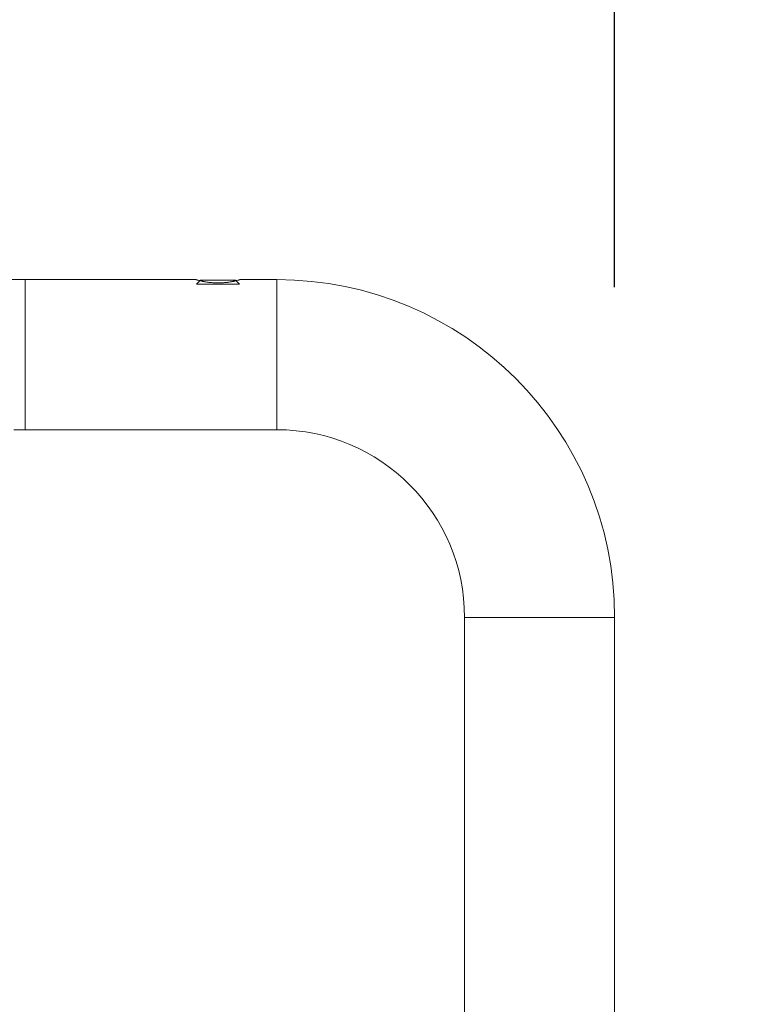
# Model space of a CAD drawing. Units: millimetres. Extents: x 27314 to 28364, y 4478 to 5963.
# Drawn here: x 27912 to 27980, y 5532 to 5624 of the extents above; entities that cross this region are included whole.
import ezdxf

# ---------------------------------------------------------------- set-up
doc = ezdxf.new("R2010")
doc.units = ezdxf.units.MM
doc.header["$LTSCALE"] = 10
doc.layers.add('寸法', color=3, linetype='Continuous', lineweight=20)
doc.layers.add('細線', color=7, linetype='Continuous', lineweight=9)
doc.styles.add('japanese', font='romans.shx', dxfattribs={"bigfont": 'bigfont.shx'})
doc.dimstyles.new('KIHON1対4', dxfattribs={"dimscale": 10, "dimtxt": 1, "dimasz": 1, "dimexe": 0, "dimexo": 0.8, "dimgap": 0.4, "dimtad": 1, "dimdec": 0, "dimdsep": 46, "dimtxsty": 'japanese', "dimblk": 'OPEN30', "dimcen": 2.5, "dimadec": 0, "dimazin": 0, "dimtfac": 1, "dimtdec": 0, "dimtmove": 0, "dimatfit": 0, "dimfxl": 1, "dimarcsym": 0})

# ---------------------------------------------------------------- blocks, each defined once
blk = doc.blocks.new('_Open30')
at = {"color": 0, "linetype": 'ByBlock', "lineweight": -2}
for p, q in [((-1, 0.2679), (0, 0)), ((0, 0), (-1, -0.2679)), ((0, 0), (-1, 0))]:
    blk.add_line(p, q, dxfattribs=at)
blk = doc.blocks.new('*D47')
at = {"layer": 'Defpoints', "color": 0, "linetype": 'Continuous', "transparency": 16777216}
for p in [(27886.908, 5565.701), (27979.908, 5339.899), (27886.908, 5266.131)]:
    blk.add_point(p, dxfattribs=at)
at = {"layer": '寸法', "color": 0, "linetype": 'Continuous', "lineweight": -2, "transparency": 16777216}
for p, q in [((27886.908, 5545.701), (27886.908, 5266.131)), ((27979.908, 5319.899), (27979.908, 5266.131)), ((27967.408, 5266.131), (27899.408, 5266.131))]:
    blk.add_line(p, q, dxfattribs=at)
at = {"layer": '寸法', "color": 0, "linetype": 'Continuous', "lineweight": -2, "transparency": 16777216, "xscale": 12.5, "yscale": 12.5, "zscale": 12.5, "rotation": 180}
blk.add_blockref('_Open30', (27886.908, 5266.131), dxfattribs=at)
at = {"layer": '寸法', "color": 0, "linetype": 'Continuous', "lineweight": -2, "transparency": 16777216, "xscale": 12.5, "yscale": 12.5, "zscale": 12.5}
blk.add_blockref('_Open30', (27979.908, 5266.131), dxfattribs=at)
at = {"layer": '寸法', "color": 0, "linetype": 'Continuous', "lineweight": 5, "transparency": 16777216, "insert": (27933.408, 5276.381), "char_height": 12.5, "attachment_point": 5, "style": 'japanese'}
blk.add_mtext('93', dxfattribs=at)
blk = doc.blocks.new('*D48')
at = {"layer": 'Defpoints', "color": 0, "linetype": 'Continuous', "transparency": 16777216}
for p in [(27967.908, 5665.471), (27886.922, 5614.618), (27967.908, 5579.125)]:
    blk.add_point(p, dxfattribs=at)
at = {"layer": '寸法', "color": 0, "linetype": 'Continuous', "lineweight": -2, "transparency": 16777216}
for p, q in [((27886.922, 5634.618), (27886.922, 5665.471)), ((27899.422, 5665.471), (27955.408, 5665.471)), ((27967.908, 5599.125), (27967.908, 5665.471))]:
    blk.add_line(p, q, dxfattribs=at)
at = {"layer": '寸法', "color": 0, "linetype": 'Continuous', "lineweight": -2, "transparency": 16777216, "xscale": 12.5, "yscale": 12.5, "zscale": 12.5, "rotation": 180}
blk.add_blockref('_Open30', (27886.922, 5665.471), dxfattribs=at)
at = {"layer": '寸法', "color": 0, "linetype": 'Continuous', "lineweight": -2, "transparency": 16777216, "xscale": 12.5, "yscale": 12.5, "zscale": 12.5}
blk.add_blockref('_Open30', (27967.908, 5665.471), dxfattribs=at)
at = {"layer": '寸法', "color": 0, "linetype": 'Continuous', "lineweight": 5, "transparency": 16777216, "insert": (27927.415, 5675.721), "char_height": 12.5, "attachment_point": 5, "style": 'japanese'}
blk.add_mtext('81', dxfattribs=at)

msp = doc.modelspace()

# ---------------------------------------------------------------- linework, layer by layer
at = {"layer": '細線'}
for points in [[(27928.858, 5599.84), (27911.712, 5599.841)], [(27928.858, 5599.84), (27911.723, 5599.841)], [(27912.908, 5599.84), (27912.908, 5585.84)], [(27912.908, 5599.84), (27912.908, 5585.84)], [(27928.858, 5599.84), (27928.878, 5599.834), (27929.012, 5599.797), (27929.057, 5599.785), (27929.189, 5599.75), (27929.32, 5599.719), (27929.45, 5599.69), (27929.486, 5599.683), (27929.615, 5599.657), (27929.743, 5599.634), (27929.87, 5599.613), (27929.996, 5599.595), (27930.122, 5599.579), (27930.16, 5599.575), (27930.285, 5599.562), (27930.411, 5599.552), (27930.535, 5599.544), (27930.66, 5599.538), (27930.784, 5599.534), (27930.908, 5599.533)], [(27929.025, 5599.793), (27929.02, 5599.795), (27929.003, 5599.799), (27928.986, 5599.804), (27928.97, 5599.808), (27928.953, 5599.813), (27928.941, 5599.816), (27928.925, 5599.821), (27928.908, 5599.826), (27928.891, 5599.83), (27928.875, 5599.835), (27928.858, 5599.84)], [(27929.283, 5599.79), (27928.908, 5599.415)], [(27932.908, 5599.415), (27928.908, 5599.415)], [(27930.908, 5599.533), (27930.786, 5599.534), (27930.662, 5599.538), (27930.538, 5599.544), (27930.419, 5599.551), (27930.293, 5599.562), (27930.167, 5599.575), (27930.041, 5599.59), (27929.913, 5599.607), (27929.786, 5599.627), (27929.657, 5599.649), (27929.529, 5599.674), (27929.4, 5599.701), (27929.27, 5599.731), (27929.229, 5599.741)], [(27932.533, 5599.79), (27929.283, 5599.79)], [(27932.533, 5599.79), (27929.283, 5599.79)], [(27930.908, 5599.533), (27931.032, 5599.534), (27931.156, 5599.538), (27931.281, 5599.544), (27931.406, 5599.552), (27931.531, 5599.562), (27931.656, 5599.575), (27931.701, 5599.58), (27931.827, 5599.596), (27931.953, 5599.614), (27932.08, 5599.635), (27932.208, 5599.658), (27932.337, 5599.684), (27932.359, 5599.689), (27932.489, 5599.718), (27932.62, 5599.749), (27932.752, 5599.783), (27932.802, 5599.796), (27932.936, 5599.834), (27932.958, 5599.84)], [(27932.54, 5599.729), (27932.473, 5599.714), (27932.344, 5599.685), (27932.216, 5599.66), (27932.164, 5599.65), (27932.036, 5599.628), (27931.909, 5599.608), (27931.782, 5599.59), (27931.655, 5599.575), (27931.529, 5599.562), (27931.403, 5599.552), (27931.279, 5599.544), (27931.154, 5599.538), (27931.031, 5599.534), (27930.908, 5599.533)], [(27932.533, 5599.79), (27932.908, 5599.415)], [(27932.958, 5599.84), (27932.947, 5599.837), (27932.942, 5599.835), (27932.925, 5599.83), (27932.908, 5599.826), (27932.892, 5599.821), (27932.875, 5599.816), (27932.859, 5599.812), (27932.842, 5599.807), (27932.825, 5599.803), (27932.809, 5599.798), (27932.792, 5599.794)], [(27936.408, 5599.84), (27932.958, 5599.84)], [(27936.408, 5599.84), (27932.958, 5599.84)], [(27936.408, 5599.84), (27936.408, 5585.84)], [(27936.408, 5585.84), (27936.408, 5599.84)], [(27911.859, 5585.84), (27936.408, 5585.84)], [(27911.908, 5585.84), (27936.408, 5585.84)], [(27953.908, 4817.341), (27953.908, 5568.34)], [(27967.908, 5568.34), (27953.908, 5568.34)], [(27953.908, 5351.84), (27953.908, 5568.34)], [(27953.908, 5568.34), (27967.908, 5568.34)], [(27967.908, 4817.341), (27967.908, 5568.34)], [(27967.908, 5351.84), (27967.908, 5568.34)]]:
    msp.add_lwpolyline(points, dxfattribs=at)
for points in [[(27929.025, 5599.793), (27929.093, 5599.775), (27929.161, 5599.757), (27929.229, 5599.741)], [(27932.54, 5599.729), (27932.625, 5599.749), (27932.709, 5599.771), (27932.792, 5599.794)], [(27967.908, 5568.34), (27967.908, 5585.737), (27953.805, 5599.84), (27936.408, 5599.84)], [(27967.908, 5568.34), (27967.908, 5585.737), (27953.805, 5599.84), (27936.408, 5599.84)], [(27953.908, 5568.34), (27953.908, 5578.005), (27946.073, 5585.84), (27936.408, 5585.84)], [(27953.908, 5568.34), (27953.908, 5578.005), (27946.073, 5585.84), (27936.408, 5585.84)]]:
    msp.add_open_spline(points, degree=3, dxfattribs=at)

# ---------------------------------------------------------------- dimensions: what is measured, and where the dimension line sits
at = {"layer": '寸法', "linetype": 'Continuous', "lineweight": 5}
for base, p1, p2, picture, middle in [((27967.908, 5665.471), (27886.922, 5614.618), (27967.908, 5579.125), '*D48', (27927.415, 5675.721)), ((27886.908, 5266.131), (27979.908, 5339.899), (27886.908, 5565.701), '*D47', (27933.408, 5276.381))]:
    dim = msp.add_linear_dim(base=base, p1=p1, p2=p2, dimstyle='KIHON1対4', override={"dimtxt": 1.25, "dimasz": 1.25, "dimexo": 2}, dxfattribs=at)
    dim.commit()
    dim.dimension.update_dxf_attribs({"geometry": picture, "text_midpoint": middle})

doc.saveas('drawing.dxf')
